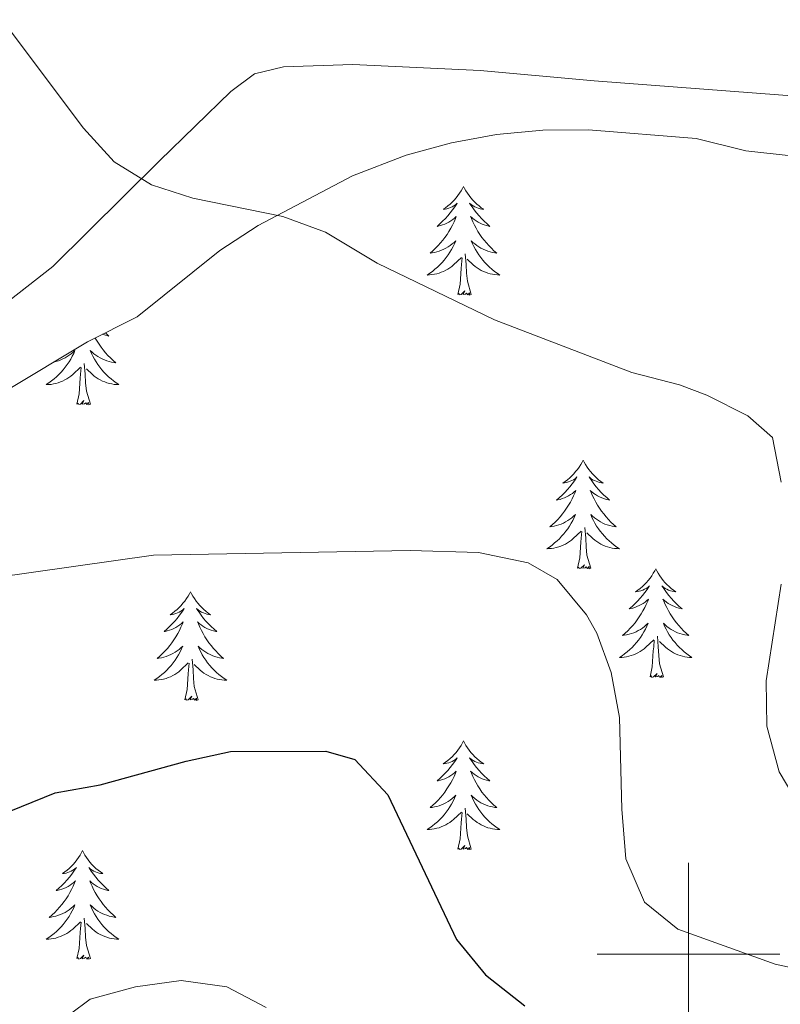
# Model space of a CAD drawing. Units: metres. Extents: x 600051 to 604549, y 4707938 to 4710973.
# Drawn here: x 601927 to 602010, y 4709495 to 4709602 of the extents above; entities that cross this region are included whole.
import ezdxf

# ---------------------------------------------------------------- set-up
doc = ezdxf.new("R2010")
doc.units = ezdxf.units.M
doc.header["$MEASUREMENT"] = 0
for name, color, linetype, lineweight in [('Level 35', 92, 'Continuous', 0), ('Level 36', 19, 'Continuous', 40), ('Level 4', 36, 'Continuous', 30), ('Level 5', 36, 'Continuous', 0), ('Level 63', 7, 'Continuous', 0)]:
    doc.layers.add(name, color=color, linetype=linetype, lineweight=lineweight)

msp = doc.modelspace()

# ---------------------------------------------------------------- linework, layer by layer
at = {"layer": 'Level 35', "color": 92, "linetype": 'Continuous', "lineweight": 0, "ltscale": 0.5}
for points in [[(601925.07, 4709561.68, 396.83), (601934.14, 4709567.14, 396.47), (601939.58, 4709569.87, 396), (601948.65, 4709577.14, 394.93), (601952.83, 4709579.88, 394.61), (601963.17, 4709585.32, 394.45), (601969.07, 4709587.6, 393.98), (601974.05, 4709588.96, 393.5), (601978.97, 4709589.86, 393.38)], [(601978.97, 4709589.86, 393.38), (601984.04, 4709590.33, 393.38), (601989.04, 4709590.37, 393.28), (602000.83, 4709589.44, 392.79), (602006.28, 4709588.09, 392.79), (602011.26, 4709587.53, 392.42), (602021.36, 4709587.13, 391.25), (602026.09, 4709585.89, 390.57), (602031.39, 4709582.85, 389.6), (602039.87, 4709577.68, 389.1), (602047.59, 4709572.24, 388.62), (602051.21, 4709568.8, 388.3), (602057.65, 4709561.16, 387.48), (602063.04, 4709555.47, 386.96), (602070.61, 4709548.93, 386.99), (602077.12, 4709543.68, 386.72), (602089.84, 4709532.35, 385.65), (602100.28, 4709522.37, 385.65), (602103.48, 4709518.5, 385.5), (602108.8, 4709510.02, 385.11), (602117.56, 4709492.89, 384.93)]]:
    msp.add_polyline3d(points, dxfattribs=at)
at = {"layer": 'Level 36', "color": 92, "linetype": 'Continuous', "lineweight": 0}
for points in [[(601975.35, 4709584.18), (601975.23, 4709583.96), (601975.08, 4709583.68), (601974.91, 4709583.42), (601974.73, 4709583.16), (601974.54, 4709582.91), (601974.33, 4709582.68), (601974.11, 4709582.45), (601973.88, 4709582.23), (601973.64, 4709582.03), (601973.39, 4709581.84), (601973.13, 4709581.66), (601973.33, 4709581.68), (601973.53, 4709581.72), (601973.73, 4709581.78), (601973.93, 4709581.85), (601974.11, 4709581.93), (601974.29, 4709582.03), (601974.47, 4709582.14), (601974.67, 4709582.33), (601974.63, 4709582.27), (601974.4, 4709581.92), (601974.16, 4709581.59), (601973.9, 4709581.26), (601973.64, 4709580.95), (601973.36, 4709580.64), (601973.06, 4709580.35), (601972.76, 4709580.06), (601972.45, 4709579.79), (601972.57, 4709579.82), (601972.82, 4709579.87), (601973.06, 4709579.95), (601973.3, 4709580.04), (601973.53, 4709580.14), (601973.75, 4709580.26), (601973.97, 4709580.39), (601974.17, 4709580.53), (601974.37, 4709580.69), (601974.56, 4709580.86), (601974.47, 4709580.64), (601974.31, 4709580.28), (601974.14, 4709579.92), (601973.96, 4709579.58), (601973.76, 4709579.24), (601973.55, 4709578.9), (601973.32, 4709578.58), (601973.08, 4709578.27), (601972.83, 4709577.97), (601972.56, 4709577.68), (601972.29, 4709577.4), (601972, 4709577.12), (601971.71, 4709576.87), (601971.9, 4709576.89), (601972.17, 4709576.94), (601972.43, 4709577), (601972.69, 4709577.08), (601972.95, 4709577.18), (601973.19, 4709577.28), (601973.43, 4709577.4), (601973.67, 4709577.54), (601973.89, 4709577.69), (601974.11, 4709577.86), (601974.31, 4709578.03), (601974.51, 4709578.22), (601974.37, 4709577.89)], [(601975.35, 4709584.18), (601975.46, 4709583.96), (601975.61, 4709583.68), (601975.78, 4709583.42), (601975.96, 4709583.16), (601976.16, 4709582.91), (601976.36, 4709582.68), (601976.58, 4709582.45), (601976.81, 4709582.23), (601977.05, 4709582.03), (601977.3, 4709581.84), (601977.56, 4709581.66), (601977.36, 4709581.68), (601977.16, 4709581.72), (601976.96, 4709581.78), (601976.77, 4709581.85), (601976.58, 4709581.93), (601976.4, 4709582.03), (601976.22, 4709582.14), (601976.02, 4709582.33), (601976.06, 4709582.27), (601976.29, 4709581.92), (601976.53, 4709581.59), (601976.79, 4709581.26), (601977.06, 4709580.95), (601977.34, 4709580.64), (601977.63, 4709580.35), (601977.93, 4709580.06), (601978.24, 4709579.79), (601978.12, 4709579.82), (601977.87, 4709579.87), (601977.63, 4709579.95), (601977.4, 4709580.04), (601977.17, 4709580.14), (601976.94, 4709580.26), (601976.73, 4709580.39), (601976.52, 4709580.53), (601976.32, 4709580.69), (601976.13, 4709580.86), (601976.22, 4709580.64), (601976.38, 4709580.28), (601976.55, 4709579.92), (601976.73, 4709579.58), (601976.93, 4709579.24), (601977.15, 4709578.9), (601977.37, 4709578.58), (601977.61, 4709578.27), (601977.86, 4709577.97), (601978.13, 4709577.68), (601978.4, 4709577.39), (601978.69, 4709577.12), (601978.99, 4709576.87), (601978.79, 4709576.89), (601978.52, 4709576.94), (601978.26, 4709577), (601978, 4709577.08), (601977.75, 4709577.17), (601977.5, 4709577.28), (601977.26, 4709577.4), (601977.02, 4709577.54), (601976.8, 4709577.69), (601976.58, 4709577.86), (601976.38, 4709578.03), (601976.18, 4709578.22), (601976.32, 4709577.89)], [(601974.37, 4709577.89), (601974.21, 4709577.57), (601974.05, 4709577.26), (601973.86, 4709576.95), (601973.67, 4709576.66), (601973.45, 4709576.37), (601973.23, 4709576.09), (601973, 4709575.82), (601972.75, 4709575.57), (601972.49, 4709575.32), (601972.22, 4709575.09), (601971.95, 4709574.86), (601971.66, 4709574.66), (601971.37, 4709574.46), (601971.63, 4709574.47), (601971.89, 4709574.5), (601972.16, 4709574.54), (601972.41, 4709574.6), (601972.67, 4709574.67), (601972.92, 4709574.76), (601973.16, 4709574.86), (601973.4, 4709574.98), (601973.63, 4709575.1), (601973.85, 4709575.25), (601974.07, 4709575.41), (601974.27, 4709575.58), (601975.12, 4709576.38)], [(601976.32, 4709577.89), (601976.48, 4709577.57), (601976.65, 4709577.26), (601976.83, 4709576.95), (601977.03, 4709576.66), (601977.24, 4709576.37), (601977.46, 4709576.09), (601977.69, 4709575.82), (601977.94, 4709575.56), (601978.2, 4709575.32), (601978.47, 4709575.09), (601978.75, 4709574.86), (601979.04, 4709574.66), (601979.33, 4709574.46), (601979.06, 4709574.47), (601978.8, 4709574.5), (601978.54, 4709574.54), (601978.28, 4709574.6), (601978.02, 4709574.67), (601977.77, 4709574.76), (601977.53, 4709574.86), (601977.29, 4709574.97), (601977.06, 4709575.1), (601976.84, 4709575.25), (601976.63, 4709575.41), (601976.42, 4709575.58), (601975.76, 4709576.2)], [(601976.2, 4709572.33), (601975.77, 4709573.77), (601975.68, 4709574.67), (601975.63, 4709575.62), (601975.53, 4709576.78)], [(601974.73, 4709572.33), (601974.97, 4709573.45), (601975.09, 4709575.19), (601975.13, 4709575.62), (601975.2, 4709576.34)], [(601976.2, 4709572.33), (601976.02, 4709572.26), (601976, 4709572.5), (601975.81, 4709572.28), (601975.69, 4709572.48), (601975.57, 4709572.37), (601975.3, 4709572.32), (601975.5, 4709572.71), (601975.11, 4709572.33), (601974.92, 4709572.28), (601974.88, 4709572.44), (601974.73, 4709572.33)], [(601936.1, 4709568.12), (601936.19, 4709568.04), (601936.5, 4709567.77), (601936.38, 4709567.79), (601936.13, 4709567.85), (601935.89, 4709567.92), (601935.78, 4709567.96)], [(601934.99, 4709567.56), (601934.99, 4709567.55), (601935.19, 4709567.21), (601935.41, 4709566.88), (601935.63, 4709566.56), (601935.87, 4709566.25), (601936.12, 4709565.94), (601936.39, 4709565.65), (601936.66, 4709565.37), (601936.95, 4709565.1), (601937.25, 4709564.84), (601937.05, 4709564.87), (601936.78, 4709564.91), (601936.52, 4709564.98), (601936.26, 4709565.06), (601936.01, 4709565.15), (601935.76, 4709565.26), (601935.52, 4709565.38), (601935.28, 4709565.52), (601935.06, 4709565.67), (601934.84, 4709565.83), (601934.64, 4709566.01), (601934.44, 4709566.2), (601934.58, 4709565.87), (601934.74, 4709565.55), (601934.91, 4709565.24), (601935.09, 4709564.93), (601935.29, 4709564.63), (601935.5, 4709564.34), (601935.72, 4709564.07), (601935.95, 4709563.8), (601936.2, 4709563.54), (601936.46, 4709563.3), (601936.73, 4709563.06), (601937.01, 4709562.84), (601937.3, 4709562.63), (601937.59, 4709562.44), (601937.32, 4709562.45), (601937.06, 4709562.47), (601936.8, 4709562.52), (601936.54, 4709562.57), (601936.28, 4709562.64), (601936.03, 4709562.73), (601935.79, 4709562.83), (601935.55, 4709562.95), (601935.32, 4709563.08), (601935.1, 4709563.23), (601934.89, 4709563.38), (601934.68, 4709563.55), (601934.02, 4709564.17)], [(601930.44, 4709564.92), (601930.69, 4709564.98), (601930.95, 4709565.06), (601931.21, 4709565.15), (601931.45, 4709565.26), (601931.69, 4709565.38), (601931.93, 4709565.52), (601932.15, 4709565.67), (601932.37, 4709565.83), (601932.57, 4709566.01), (601932.77, 4709566.2), (601932.63, 4709565.87), (601932.47, 4709565.55), (601932.31, 4709565.24), (601932.12, 4709564.93), (601931.93, 4709564.63), (601931.71, 4709564.34), (601931.49, 4709564.07), (601931.26, 4709563.8), (601931.01, 4709563.54), (601930.75, 4709563.3), (601930.48, 4709563.06), (601930.21, 4709562.84), (601929.92, 4709562.63), (601929.63, 4709562.44), (601929.89, 4709562.45), (601930.15, 4709562.47), (601930.42, 4709562.52), (601930.67, 4709562.57), (601930.93, 4709562.64), (601931.18, 4709562.73), (601931.42, 4709562.83), (601931.66, 4709562.95), (601931.89, 4709563.08), (601932.11, 4709563.23), (601932.33, 4709563.38), (601932.53, 4709563.55), (601933.38, 4709564.35)], [(601932.99, 4709560.3), (601933.23, 4709561.42), (601933.35, 4709563.16), (601933.39, 4709563.6), (601933.46, 4709564.32)], [(601934.46, 4709560.3), (601934.03, 4709561.74), (601933.94, 4709562.65), (601933.89, 4709563.6), (601933.79, 4709564.76)], [(601934.46, 4709560.3), (601934.28, 4709560.24), (601934.26, 4709560.48), (601934.07, 4709560.25), (601933.95, 4709560.46), (601933.83, 4709560.35), (601933.56, 4709560.29), (601933.76, 4709560.69), (601933.37, 4709560.31), (601933.19, 4709560.25), (601933.14, 4709560.42), (601932.99, 4709560.3)], [(601988.45, 4709554.17), (601988.34, 4709553.95), (601988.19, 4709553.67), (601988.02, 4709553.41), (601987.84, 4709553.15), (601987.64, 4709552.9), (601987.44, 4709552.66), (601987.22, 4709552.44), (601986.99, 4709552.22), (601986.75, 4709552.02), (601986.5, 4709551.83), (601986.24, 4709551.65), (601986.43, 4709551.67), (601986.64, 4709551.71), (601986.84, 4709551.77), (601987.03, 4709551.84), (601987.22, 4709551.92), (601987.4, 4709552.02), (601987.58, 4709552.13), (601987.78, 4709552.32), (601987.74, 4709552.26), (601987.51, 4709551.91), (601987.27, 4709551.58), (601987.01, 4709551.25), (601986.74, 4709550.94), (601986.46, 4709550.63), (601986.17, 4709550.34), (601985.87, 4709550.05), (601985.55, 4709549.78), (601985.68, 4709549.8), (601985.93, 4709549.86), (601986.17, 4709549.94), (601986.4, 4709550.02), (601986.63, 4709550.13), (601986.86, 4709550.24), (601987.07, 4709550.38), (601987.28, 4709550.52), (601987.48, 4709550.68), (601987.66, 4709550.85), (601987.58, 4709550.63), (601987.42, 4709550.26), (601987.25, 4709549.91), (601987.06, 4709549.56), (601986.86, 4709549.22), (601986.65, 4709548.89), (601986.43, 4709548.57), (601986.19, 4709548.26), (601985.93, 4709547.96), (601985.67, 4709547.66), (601985.4, 4709547.38), (601985.11, 4709547.11), (601984.81, 4709546.86), (601985.01, 4709546.88), (601985.27, 4709546.93), (601985.54, 4709546.99), (601985.8, 4709547.07), (601986.05, 4709547.16), (601986.3, 4709547.27), (601986.54, 4709547.39), (601986.77, 4709547.53), (601987, 4709547.68), (601987.22, 4709547.85), (601987.42, 4709548.02), (601987.62, 4709548.21), (601987.48, 4709547.88)], [(601988.45, 4709554.17), (601988.56, 4709553.95), (601988.72, 4709553.67), (601988.89, 4709553.41), (601989.07, 4709553.15), (601989.26, 4709552.9), (601989.47, 4709552.66), (601989.69, 4709552.44), (601989.92, 4709552.22), (601990.16, 4709552.02), (601990.41, 4709551.83), (601990.67, 4709551.65), (601990.47, 4709551.67), (601990.27, 4709551.71), (601990.07, 4709551.77), (601989.87, 4709551.84), (601989.69, 4709551.92), (601989.5, 4709552.02), (601989.33, 4709552.13), (601989.13, 4709552.32), (601989.17, 4709552.26), (601989.4, 4709551.91), (601989.64, 4709551.58), (601989.89, 4709551.25), (601990.16, 4709550.94), (601990.44, 4709550.63), (601990.73, 4709550.34), (601991.04, 4709550.05), (601991.35, 4709549.78), (601991.23, 4709549.8), (601990.98, 4709549.86), (601990.74, 4709549.94), (601990.5, 4709550.02), (601990.27, 4709550.13), (601990.05, 4709550.24), (601989.83, 4709550.38), (601989.63, 4709550.52), (601989.43, 4709550.68), (601989.24, 4709550.85), (601989.33, 4709550.63), (601989.49, 4709550.26), (601989.66, 4709549.91), (601989.84, 4709549.56), (601990.04, 4709549.22), (601990.25, 4709548.89), (601990.48, 4709548.57), (601990.72, 4709548.26), (601990.97, 4709547.96), (601991.23, 4709547.66), (601991.51, 4709547.38), (601991.8, 4709547.11), (601992.09, 4709546.86), (601991.9, 4709546.88), (601991.63, 4709546.93), (601991.37, 4709546.99), (601991.11, 4709547.07), (601990.85, 4709547.16), (601990.61, 4709547.27), (601990.37, 4709547.39), (601990.13, 4709547.53), (601989.91, 4709547.68), (601989.69, 4709547.85), (601989.48, 4709548.02), (601989.29, 4709548.21), (601989.43, 4709547.88)], [(601987.48, 4709547.88), (601987.32, 4709547.56), (601987.15, 4709547.25), (601986.97, 4709546.94), (601986.77, 4709546.65), (601986.56, 4709546.36), (601986.34, 4709546.08), (601986.1, 4709545.81), (601985.86, 4709545.55), (601985.6, 4709545.31), (601985.33, 4709545.08), (601985.05, 4709544.85), (601984.76, 4709544.64), (601984.47, 4709544.45), (601984.74, 4709544.46), (601985, 4709544.49), (601985.26, 4709544.53), (601985.52, 4709544.58), (601985.78, 4709544.66), (601986.03, 4709544.74), (601986.27, 4709544.85), (601986.51, 4709544.96), (601986.74, 4709545.09), (601986.96, 4709545.24), (601987.17, 4709545.4), (601987.38, 4709545.57), (601988.23, 4709546.37)], [(601989.43, 4709547.88), (601989.59, 4709547.56), (601989.75, 4709547.25), (601989.94, 4709546.94), (601990.13, 4709546.65), (601990.34, 4709546.36), (601990.57, 4709546.08), (601990.8, 4709545.81), (601991.05, 4709545.55), (601991.31, 4709545.31), (601991.57, 4709545.08), (601991.85, 4709544.85), (601992.14, 4709544.64), (601992.43, 4709544.45), (601992.17, 4709544.46), (601991.91, 4709544.49), (601991.64, 4709544.53), (601991.38, 4709544.58), (601991.13, 4709544.66), (601990.88, 4709544.74), (601990.63, 4709544.85), (601990.4, 4709544.96), (601990.17, 4709545.09), (601989.95, 4709545.24), (601989.73, 4709545.4), (601989.53, 4709545.57), (601988.87, 4709546.19)], [(601989.3, 4709542.32), (601988.87, 4709543.76), (601988.78, 4709544.66), (601988.74, 4709545.61), (601988.64, 4709546.77)], [(601987.83, 4709542.32), (601988.08, 4709543.44), (601988.19, 4709545.18), (601988.24, 4709545.61), (601988.3, 4709546.33)], [(601989.3, 4709542.32), (601989.13, 4709542.25), (601989.11, 4709542.49), (601988.92, 4709542.27), (601988.8, 4709542.47), (601988.68, 4709542.36), (601988.41, 4709542.31), (601988.61, 4709542.7), (601988.22, 4709542.32), (601988.03, 4709542.27), (601987.99, 4709542.43), (601987.83, 4709542.32)], [(601996.41, 4709542.25), (601996.3, 4709542.03), (601996.15, 4709541.76), (601995.98, 4709541.49), (601995.8, 4709541.23), (601995.6, 4709540.98), (601995.4, 4709540.75), (601995.18, 4709540.52), (601994.95, 4709540.3), (601994.71, 4709540.1), (601994.46, 4709539.91), (601994.2, 4709539.73), (601994.39, 4709539.76), (601994.6, 4709539.79), (601994.8, 4709539.85), (601994.99, 4709539.92), (601995.18, 4709540), (601995.36, 4709540.1), (601995.54, 4709540.21), (601995.74, 4709540.4), (601995.7, 4709540.34), (601995.47, 4709539.99), (601995.23, 4709539.66), (601994.97, 4709539.33), (601994.7, 4709539.02), (601994.42, 4709538.71), (601994.13, 4709538.42), (601993.83, 4709538.13), (601993.51, 4709537.86), (601993.64, 4709537.89), (601993.89, 4709537.94), (601994.13, 4709538.02), (601994.36, 4709538.1), (601994.59, 4709538.21), (601994.82, 4709538.33), (601995.03, 4709538.46), (601995.24, 4709538.6), (601995.44, 4709538.76), (601995.62, 4709538.93), (601995.54, 4709538.71), (601995.38, 4709538.35), (601995.21, 4709537.99), (601995.02, 4709537.64), (601994.82, 4709537.3), (601994.61, 4709536.97), (601994.39, 4709536.65), (601994.15, 4709536.34), (601993.89, 4709536.04), (601993.63, 4709535.74), (601993.36, 4709535.46), (601993.07, 4709535.19), (601992.77, 4709534.94), (601992.97, 4709534.96), (601993.23, 4709535.01), (601993.5, 4709535.07), (601993.76, 4709535.15), (601994.01, 4709535.24), (601994.26, 4709535.35), (601994.5, 4709535.48), (601994.73, 4709535.61), (601994.96, 4709535.76), (601995.18, 4709535.93), (601995.38, 4709536.1), (601995.58, 4709536.29), (601995.44, 4709535.96)], [(601996.41, 4709542.25), (601996.52, 4709542.03), (601996.68, 4709541.76), (601996.85, 4709541.49), (601997.03, 4709541.23), (601997.22, 4709540.98), (601997.43, 4709540.75), (601997.65, 4709540.52), (601997.88, 4709540.3), (601998.12, 4709540.1), (601998.37, 4709539.91), (601998.63, 4709539.73), (601998.43, 4709539.76), (601998.23, 4709539.79), (601998.03, 4709539.85), (601997.83, 4709539.92), (601997.65, 4709540), (601997.46, 4709540.1), (601997.29, 4709540.21), (601997.09, 4709540.4), (601997.13, 4709540.34), (601997.36, 4709539.99), (601997.6, 4709539.66), (601997.85, 4709539.33), (601998.12, 4709539.02), (601998.4, 4709538.71), (601998.69, 4709538.42), (601999, 4709538.13), (601999.31, 4709537.86), (601999.19, 4709537.89), (601998.94, 4709537.94), (601998.7, 4709538.02), (601998.46, 4709538.1), (601998.23, 4709538.21), (601998.01, 4709538.33), (601997.79, 4709538.46), (601997.59, 4709538.6), (601997.39, 4709538.76), (601997.2, 4709538.93), (601997.29, 4709538.71), (601997.45, 4709538.35), (601997.62, 4709537.99), (601997.8, 4709537.64), (601998, 4709537.3), (601998.21, 4709536.97), (601998.44, 4709536.65), (601998.68, 4709536.34), (601998.93, 4709536.04), (601999.19, 4709535.74), (601999.47, 4709535.46), (601999.76, 4709535.19), (602000.05, 4709534.94), (601999.86, 4709534.96), (601999.59, 4709535.01), (601999.33, 4709535.07), (601999.07, 4709535.15), (601998.81, 4709535.24), (601998.57, 4709535.35), (601998.33, 4709535.48), (601998.09, 4709535.61), (601997.87, 4709535.76), (601997.65, 4709535.93), (601997.44, 4709536.1), (601997.25, 4709536.29), (601997.39, 4709535.96)], [(601945.42, 4709539.74), (601945.31, 4709539.52), (601945.16, 4709539.25), (601944.99, 4709538.98), (601944.81, 4709538.72), (601944.61, 4709538.48), (601944.41, 4709538.24), (601944.19, 4709538.01), (601943.96, 4709537.8), (601943.72, 4709537.59), (601943.47, 4709537.4), (601943.21, 4709537.22), (601943.41, 4709537.25), (601943.61, 4709537.29), (601943.81, 4709537.34), (601944, 4709537.41), (601944.19, 4709537.5), (601944.37, 4709537.59), (601944.55, 4709537.71), (601944.75, 4709537.9), (601944.71, 4709537.83), (601944.48, 4709537.49), (601944.24, 4709537.15), (601943.98, 4709536.82), (601943.71, 4709536.51), (601943.43, 4709536.2), (601943.14, 4709535.91), (601942.84, 4709535.63), (601942.53, 4709535.36), (601942.65, 4709535.38), (601942.89, 4709535.44), (601943.14, 4709535.51), (601943.37, 4709535.6), (601943.6, 4709535.7), (601943.83, 4709535.82), (601944.04, 4709535.95), (601944.25, 4709536.1), (601944.45, 4709536.25), (601944.63, 4709536.42), (601944.55, 4709536.2), (601944.39, 4709535.84), (601944.22, 4709535.48), (601944.03, 4709535.14), (601943.83, 4709534.8), (601943.62, 4709534.47), (601943.39, 4709534.14), (601943.16, 4709533.83), (601942.91, 4709533.53), (601942.64, 4709533.24), (601942.37, 4709532.96), (601942.08, 4709532.69), (601941.78, 4709532.43), (601941.98, 4709532.45), (601942.25, 4709532.5), (601942.51, 4709532.56), (601942.77, 4709532.64), (601943.02, 4709532.74), (601943.27, 4709532.84), (601943.51, 4709532.97), (601943.75, 4709533.11), (601943.97, 4709533.26), (601944.19, 4709533.42), (601944.39, 4709533.6), (601944.59, 4709533.78), (601944.45, 4709533.46)], [(601945.42, 4709539.74), (601945.53, 4709539.52), (601945.69, 4709539.25), (601945.86, 4709538.98), (601946.04, 4709538.72), (601946.23, 4709538.48), (601946.44, 4709538.24), (601946.66, 4709538.01), (601946.89, 4709537.8), (601947.13, 4709537.59), (601947.38, 4709537.4), (601947.64, 4709537.22), (601947.44, 4709537.25), (601947.24, 4709537.29), (601947.04, 4709537.34), (601946.84, 4709537.41), (601946.65, 4709537.5), (601946.47, 4709537.59), (601946.3, 4709537.71), (601946.09, 4709537.9), (601946.14, 4709537.83), (601946.37, 4709537.49), (601946.61, 4709537.15), (601946.87, 4709536.82), (601947.13, 4709536.51), (601947.41, 4709536.2), (601947.71, 4709535.91), (601948.01, 4709535.63), (601948.32, 4709535.36), (601948.2, 4709535.38), (601947.95, 4709535.44), (601947.71, 4709535.51), (601947.47, 4709535.6), (601947.24, 4709535.7), (601947.02, 4709535.82), (601946.8, 4709535.95), (601946.6, 4709536.1), (601946.4, 4709536.25), (601946.21, 4709536.42), (601946.3, 4709536.2), (601946.46, 4709535.84), (601946.63, 4709535.48), (601946.81, 4709535.14), (601947.01, 4709534.8), (601947.22, 4709534.47), (601947.45, 4709534.14), (601947.69, 4709533.83), (601947.94, 4709533.53), (601948.21, 4709533.24), (601948.48, 4709532.96), (601948.77, 4709532.69), (601949.06, 4709532.43), (601948.87, 4709532.45), (601948.6, 4709532.5), (601948.34, 4709532.56), (601948.08, 4709532.64), (601947.82, 4709532.74), (601947.58, 4709532.84), (601947.33, 4709532.97), (601947.1, 4709533.11), (601946.88, 4709533.26), (601946.66, 4709533.42), (601946.45, 4709533.6), (601946.26, 4709533.78), (601946.4, 4709533.46)], [(601995.44, 4709535.96), (601995.28, 4709535.64), (601995.11, 4709535.33), (601994.93, 4709535.02), (601994.73, 4709534.73), (601994.52, 4709534.44), (601994.3, 4709534.16), (601994.06, 4709533.89), (601993.82, 4709533.64), (601993.56, 4709533.39), (601993.29, 4709533.16), (601993.01, 4709532.93), (601992.72, 4709532.72), (601992.43, 4709532.53), (601992.7, 4709532.54), (601992.96, 4709532.57), (601993.22, 4709532.61), (601993.48, 4709532.67), (601993.74, 4709532.74), (601993.99, 4709532.82), (601994.23, 4709532.93), (601994.47, 4709533.04), (601994.7, 4709533.18), (601994.92, 4709533.32), (601995.13, 4709533.48), (601995.34, 4709533.65), (601996.19, 4709534.45)], [(601997.39, 4709535.96), (601997.55, 4709535.64), (601997.71, 4709535.33), (601997.9, 4709535.02), (601998.09, 4709534.73), (601998.3, 4709534.44), (601998.53, 4709534.16), (601998.76, 4709533.89), (601999.01, 4709533.64), (601999.27, 4709533.39), (601999.53, 4709533.16), (601999.81, 4709532.93), (602000.1, 4709532.72), (602000.39, 4709532.53), (602000.13, 4709532.54), (601999.87, 4709532.57), (601999.6, 4709532.61), (601999.34, 4709532.67), (601999.09, 4709532.74), (601998.84, 4709532.82), (601998.59, 4709532.93), (601998.36, 4709533.04), (601998.13, 4709533.18), (601997.91, 4709533.32), (601997.69, 4709533.48), (601997.49, 4709533.65), (601996.83, 4709534.27)], [(601997.26, 4709530.4), (601996.83, 4709531.84), (601996.74, 4709532.74), (601996.7, 4709533.69), (601996.6, 4709534.86)], [(601995.79, 4709530.4), (601996.04, 4709531.52), (601996.15, 4709533.26), (601996.2, 4709533.69), (601996.26, 4709534.41)], [(601944.45, 4709533.46), (601944.29, 4709533.14), (601944.12, 4709532.82), (601943.94, 4709532.52), (601943.74, 4709532.22), (601943.53, 4709531.93), (601943.31, 4709531.65), (601943.07, 4709531.39), (601942.83, 4709531.13), (601942.57, 4709530.88), (601942.3, 4709530.65), (601942.02, 4709530.43), (601941.73, 4709530.22), (601941.44, 4709530.03), (601941.71, 4709530.04), (601941.97, 4709530.06), (601942.23, 4709530.1), (601942.49, 4709530.16), (601942.75, 4709530.23), (601943, 4709530.32), (601943.24, 4709530.42), (601943.48, 4709530.54), (601943.71, 4709530.67), (601943.93, 4709530.81), (601944.14, 4709530.97), (601944.35, 4709531.14), (601945.19, 4709531.94)], [(601946.4, 4709533.46), (601946.55, 4709533.14), (601946.72, 4709532.82), (601946.91, 4709532.52), (601947.1, 4709532.22), (601947.31, 4709531.93), (601947.54, 4709531.65), (601947.77, 4709531.39), (601948.02, 4709531.13), (601948.28, 4709530.88), (601948.55, 4709530.65), (601948.82, 4709530.43), (601949.11, 4709530.22), (601949.4, 4709530.03), (601949.14, 4709530.04), (601948.87, 4709530.06), (601948.61, 4709530.1), (601948.35, 4709530.16), (601948.1, 4709530.23), (601947.85, 4709530.32), (601947.61, 4709530.42), (601947.37, 4709530.54), (601947.14, 4709530.67), (601946.91, 4709530.81), (601946.7, 4709530.97), (601946.5, 4709531.14), (601945.84, 4709531.76)], [(601944.8, 4709527.89), (601945.05, 4709529.01), (601945.16, 4709530.75), (601945.21, 4709531.18), (601945.27, 4709531.91)], [(601946.27, 4709527.89), (601945.85, 4709529.33), (601945.75, 4709530.24), (601945.71, 4709531.18), (601945.61, 4709532.35)], [(601997.26, 4709530.4), (601997.09, 4709530.33), (601997.07, 4709530.57), (601996.88, 4709530.35), (601996.76, 4709530.55), (601996.64, 4709530.44), (601996.37, 4709530.39), (601996.57, 4709530.78), (601996.18, 4709530.4), (601995.99, 4709530.35), (601995.95, 4709530.51), (601995.79, 4709530.4)], [(601946.27, 4709527.89), (601946.1, 4709527.82), (601946.08, 4709528.06), (601945.89, 4709527.84), (601945.77, 4709528.04), (601945.65, 4709527.94), (601945.38, 4709527.88), (601945.57, 4709528.27), (601945.19, 4709527.89), (601945, 4709527.84), (601944.96, 4709528), (601944.8, 4709527.89)], [(601975.35, 4709523.38), (601975.23, 4709523.16), (601975.08, 4709522.89), (601974.91, 4709522.62), (601974.73, 4709522.36), (601974.53, 4709522.12), (601974.33, 4709521.88), (601974.11, 4709521.65), (601973.88, 4709521.44), (601973.64, 4709521.23), (601973.39, 4709521.04), (601973.13, 4709520.86), (601973.33, 4709520.89), (601973.53, 4709520.93), (601973.73, 4709520.98), (601973.92, 4709521.05), (601974.11, 4709521.14), (601974.29, 4709521.23), (601974.47, 4709521.35), (601974.67, 4709521.54), (601974.63, 4709521.47), (601974.4, 4709521.13), (601974.16, 4709520.79), (601973.9, 4709520.46), (601973.63, 4709520.15), (601973.35, 4709519.84), (601973.06, 4709519.55), (601972.76, 4709519.27), (601972.45, 4709519), (601972.57, 4709519.02), (601972.82, 4709519.08), (601973.06, 4709519.15), (601973.29, 4709519.24), (601973.53, 4709519.34), (601973.75, 4709519.46), (601973.97, 4709519.59), (601974.17, 4709519.74), (601974.37, 4709519.89), (601974.56, 4709520.06), (601974.47, 4709519.84), (601974.31, 4709519.48), (601974.14, 4709519.12), (601973.96, 4709518.78), (601973.76, 4709518.44), (601973.54, 4709518.11), (601973.32, 4709517.78), (601973.08, 4709517.47), (601972.83, 4709517.17), (601972.56, 4709516.88), (601972.29, 4709516.6), (601972, 4709516.33), (601971.7, 4709516.07), (601971.9, 4709516.09), (601972.17, 4709516.14), (601972.43, 4709516.2), (601972.69, 4709516.28), (601972.94, 4709516.38), (601973.19, 4709516.48), (601973.43, 4709516.61), (601973.67, 4709516.75), (601973.89, 4709516.9), (601974.11, 4709517.06), (601974.31, 4709517.24), (601974.51, 4709517.42), (601974.37, 4709517.1)], [(601975.35, 4709523.38), (601975.46, 4709523.16), (601975.61, 4709522.89), (601975.78, 4709522.62), (601975.96, 4709522.36), (601976.15, 4709522.12), (601976.36, 4709521.88), (601976.58, 4709521.65), (601976.81, 4709521.44), (601977.05, 4709521.23), (601977.3, 4709521.04), (601977.56, 4709520.86), (601977.36, 4709520.89), (601977.16, 4709520.93), (601976.96, 4709520.98), (601976.77, 4709521.05), (601976.58, 4709521.14), (601976.4, 4709521.23), (601976.22, 4709521.35), (601976.02, 4709521.54), (601976.06, 4709521.47), (601976.29, 4709521.13), (601976.53, 4709520.79), (601976.79, 4709520.46), (601977.05, 4709520.15), (601977.33, 4709519.84), (601977.63, 4709519.55), (601977.93, 4709519.27), (601978.24, 4709519), (601978.12, 4709519.02), (601977.87, 4709519.08), (601977.63, 4709519.15), (601977.39, 4709519.24), (601977.16, 4709519.34), (601976.94, 4709519.46), (601976.73, 4709519.59), (601976.52, 4709519.74), (601976.32, 4709519.89), (601976.13, 4709520.06), (601976.22, 4709519.84), (601976.38, 4709519.48), (601976.55, 4709519.12), (601976.73, 4709518.78), (601976.93, 4709518.44), (601977.15, 4709518.11), (601977.37, 4709517.78), (601977.61, 4709517.47), (601977.86, 4709517.17), (601978.13, 4709516.88), (601978.4, 4709516.6), (601978.69, 4709516.33), (601978.99, 4709516.07), (601978.79, 4709516.09), (601978.52, 4709516.14), (601978.26, 4709516.2), (601978, 4709516.28), (601977.75, 4709516.38), (601977.5, 4709516.48), (601977.26, 4709516.61), (601977.02, 4709516.75), (601976.8, 4709516.9), (601976.58, 4709517.06), (601976.38, 4709517.24), (601976.18, 4709517.42), (601976.32, 4709517.1)], [(601974.37, 4709517.1), (601974.21, 4709516.78), (601974.04, 4709516.46), (601973.86, 4709516.16), (601973.66, 4709515.86), (601973.45, 4709515.57), (601973.23, 4709515.29), (601973, 4709515.03), (601972.75, 4709514.77), (601972.49, 4709514.52), (601972.22, 4709514.29), (601971.94, 4709514.07), (601971.65, 4709513.86), (601971.37, 4709513.67), (601971.63, 4709513.68), (601971.89, 4709513.7), (601972.15, 4709513.74), (601972.41, 4709513.8), (601972.67, 4709513.87), (601972.92, 4709513.96), (601973.16, 4709514.06), (601973.4, 4709514.18), (601973.63, 4709514.31), (601973.85, 4709514.45), (601974.07, 4709514.61), (601974.27, 4709514.78), (601975.12, 4709515.58)], [(601976.32, 4709517.1), (601976.48, 4709516.78), (601976.65, 4709516.46), (601976.83, 4709516.16), (601977.03, 4709515.86), (601977.24, 4709515.57), (601977.46, 4709515.29), (601977.69, 4709515.03), (601977.94, 4709514.77), (601978.2, 4709514.52), (601978.47, 4709514.29), (601978.75, 4709514.07), (601979.03, 4709513.86), (601979.33, 4709513.67), (601979.06, 4709513.68), (601978.8, 4709513.7), (601978.53, 4709513.74), (601978.28, 4709513.8), (601978.02, 4709513.87), (601977.77, 4709513.96), (601977.53, 4709514.06), (601977.29, 4709514.18), (601977.06, 4709514.31), (601976.84, 4709514.45), (601976.62, 4709514.61), (601976.42, 4709514.78), (601975.76, 4709515.4)], [(601974.73, 4709511.53), (601974.97, 4709512.65), (601975.08, 4709514.39), (601975.13, 4709514.82), (601975.19, 4709515.55)], [(601976.19, 4709511.53), (601975.77, 4709512.97), (601975.68, 4709513.88), (601975.63, 4709514.82), (601975.53, 4709515.99)], [(601976.19, 4709511.53), (601976.02, 4709511.46), (601976, 4709511.7), (601975.81, 4709511.48), (601975.69, 4709511.68), (601975.57, 4709511.58), (601975.3, 4709511.52), (601975.5, 4709511.91), (601975.11, 4709511.53), (601974.92, 4709511.48), (601974.88, 4709511.64), (601974.73, 4709511.53)], [(601933.61, 4709511.36), (601933.49, 4709511.14), (601933.34, 4709510.86), (601933.17, 4709510.6), (601932.99, 4709510.34), (601932.79, 4709510.09), (601932.59, 4709509.85), (601932.37, 4709509.63), (601932.14, 4709509.41), (601931.9, 4709509.21), (601931.65, 4709509.02), (601931.39, 4709508.84), (601931.59, 4709508.86), (601931.79, 4709508.9), (601931.99, 4709508.96), (601932.18, 4709509.02), (601932.37, 4709509.11), (601932.55, 4709509.21), (601932.73, 4709509.32), (601932.93, 4709509.51), (601932.89, 4709509.45), (601932.66, 4709509.1), (601932.42, 4709508.77), (601932.16, 4709508.44), (601931.89, 4709508.12), (601931.61, 4709507.82), (601931.32, 4709507.52), (601931.02, 4709507.24), (601930.71, 4709506.97), (601930.83, 4709506.99), (601931.08, 4709507.05), (601931.32, 4709507.12), (601931.55, 4709507.21), (601931.79, 4709507.32), (601932.01, 4709507.43), (601932.23, 4709507.56), (601932.43, 4709507.71), (601932.63, 4709507.87), (601932.82, 4709508.04), (601932.73, 4709507.82), (601932.57, 4709507.45), (601932.4, 4709507.1), (601932.22, 4709506.75), (601932.02, 4709506.41), (601931.8, 4709506.08), (601931.58, 4709505.76), (601931.34, 4709505.45), (601931.09, 4709505.14), (601930.82, 4709504.85), (601930.55, 4709504.57), (601930.26, 4709504.3), (601929.96, 4709504.04), (601930.16, 4709504.07), (601930.43, 4709504.12), (601930.69, 4709504.18), (601930.95, 4709504.26), (601931.2, 4709504.35), (601931.45, 4709504.46), (601931.69, 4709504.58), (601931.93, 4709504.72), (601932.15, 4709504.87), (601932.37, 4709505.04), (601932.57, 4709505.21), (601932.77, 4709505.4), (601932.63, 4709505.07)], [(601933.61, 4709511.36), (601933.72, 4709511.14), (601933.87, 4709510.86), (601934.04, 4709510.6), (601934.22, 4709510.34), (601934.41, 4709510.09), (601934.62, 4709509.85), (601934.84, 4709509.63), (601935.07, 4709509.41), (601935.31, 4709509.21), (601935.56, 4709509.02), (601935.82, 4709508.84), (601935.62, 4709508.86), (601935.42, 4709508.9), (601935.22, 4709508.96), (601935.03, 4709509.02), (601934.84, 4709509.11), (601934.66, 4709509.21), (601934.48, 4709509.32), (601934.28, 4709509.51), (601934.32, 4709509.45), (601934.55, 4709509.1), (601934.79, 4709508.77), (601935.05, 4709508.44), (601935.31, 4709508.12), (601935.59, 4709507.82), (601935.89, 4709507.52), (601936.19, 4709507.24), (601936.5, 4709506.97), (601936.38, 4709506.99), (601936.13, 4709507.05), (601935.89, 4709507.12), (601935.65, 4709507.21), (601935.42, 4709507.32), (601935.2, 4709507.43), (601934.99, 4709507.56), (601934.78, 4709507.71), (601934.58, 4709507.87), (601934.39, 4709508.04), (601934.48, 4709507.82), (601934.64, 4709507.45), (601934.81, 4709507.1), (601934.99, 4709506.75), (601935.19, 4709506.41), (601935.41, 4709506.08), (601935.63, 4709505.76), (601935.87, 4709505.45), (601936.12, 4709505.14), (601936.39, 4709504.85), (601936.66, 4709504.57), (601936.95, 4709504.3), (601937.25, 4709504.04), (601937.05, 4709504.07), (601936.78, 4709504.12), (601936.52, 4709504.18), (601936.26, 4709504.26), (601936.01, 4709504.35), (601935.76, 4709504.46), (601935.52, 4709504.58), (601935.28, 4709504.72), (601935.06, 4709504.87), (601934.84, 4709505.04), (601934.64, 4709505.21), (601934.44, 4709505.4), (601934.58, 4709505.07)], [(601932.63, 4709505.07), (601932.47, 4709504.75), (601932.3, 4709504.44), (601932.12, 4709504.13), (601931.92, 4709503.84), (601931.71, 4709503.55), (601931.49, 4709503.27), (601931.26, 4709503), (601931.01, 4709502.74), (601930.75, 4709502.5), (601930.48, 4709502.26), (601930.2, 4709502.04), (601929.91, 4709501.83), (601929.63, 4709501.64), (601929.89, 4709501.65), (601930.15, 4709501.68), (601930.41, 4709501.72), (601930.67, 4709501.77), (601930.93, 4709501.85), (601931.18, 4709501.93), (601931.42, 4709502.04), (601931.66, 4709502.15), (601931.89, 4709502.28), (601932.11, 4709502.43), (601932.33, 4709502.59), (601932.53, 4709502.76), (601933.38, 4709503.56)], [(601934.58, 4709505.07), (601934.74, 4709504.75), (601934.91, 4709504.44), (601935.09, 4709504.13), (601935.29, 4709503.84), (601935.5, 4709503.55), (601935.72, 4709503.27), (601935.95, 4709503), (601936.2, 4709502.74), (601936.46, 4709502.5), (601936.73, 4709502.26), (601937.01, 4709502.04), (601937.29, 4709501.83), (601937.59, 4709501.64), (601937.32, 4709501.65), (601937.06, 4709501.68), (601936.79, 4709501.72), (601936.54, 4709501.77), (601936.28, 4709501.85), (601936.03, 4709501.93), (601935.79, 4709502.04), (601935.55, 4709502.15), (601935.32, 4709502.28), (601935.1, 4709502.43), (601934.88, 4709502.59), (601934.68, 4709502.76), (601934.02, 4709503.38)], [(601932.99, 4709499.51), (601933.23, 4709500.62), (601933.34, 4709502.37), (601933.39, 4709502.8), (601933.45, 4709503.52)], [(601934.46, 4709499.51), (601934.03, 4709500.95), (601933.94, 4709501.85), (601933.89, 4709502.8), (601933.79, 4709503.96)], [(601934.46, 4709499.51), (601934.28, 4709499.44), (601934.26, 4709499.68), (601934.07, 4709499.46), (601933.95, 4709499.66), (601933.83, 4709499.55), (601933.56, 4709499.5), (601933.76, 4709499.89), (601933.37, 4709499.51), (601933.18, 4709499.46), (601933.14, 4709499.62), (601932.99, 4709499.51)]]:
    msp.add_lwpolyline(points, dxfattribs=at)
msp.add_polyline3d([(602029.95, 4709592.38, 383.82), (602016.11, 4709593.73, 384.77), (601989.67, 4709595.75, 386.76), (601977.19, 4709596.87, 387.36), (601963.23, 4709597.54, 387.8), (601955.63, 4709597.3, 388.46), (601952.46, 4709596.51, 388.63), (601949.85, 4709594.58, 388.87), (601942.03, 4709586.97, 389.44), (601930.35, 4709575.38, 391.01), (601923.78, 4709570.27, 391.7)], dxfattribs=at)
at = {"layer": 'Level 4', "color": 36, "linetype": 'Continuous', "lineweight": 30}
msp.add_polyline3d([(601905.91, 4709507.69, 400), (601930.61, 4709517.69, 400), (601935.53, 4709518.58, 400), (601944.96, 4709521.15, 400), (601949.82, 4709522.23, 400), (601960.26, 4709522.24, 400), (601963.44, 4709521.33, 400), (601967.07, 4709517.48, 400), (601974.57, 4709501.61, 400), (601977.76, 4709497.75, 400), (601982.07, 4709494.35, 400)], dxfattribs=at)
at = {"layer": 'Level 5', "color": 36, "linetype": 'Continuous', "lineweight": 0}
for points in [[(602010.16, 4709551.76, 390), (602009.2, 4709556.65, 390), (602006.52, 4709559.01, 390), (602002.03, 4709561.27, 390), (601999.03, 4709562.41, 390), (601993.81, 4709563.77, 390), (601978.75, 4709569.53, 390), (601965.89, 4709575.77, 390), (601960.21, 4709579.16, 390), (601955.56, 4709580.87, 390), (601945.69, 4709582.9, 390), (601941.15, 4709584.36, 390), (601937.06, 4709586.86, 390), (601933.71, 4709590.57, 390), (601924.79, 4709602.45, 390)], [(601923.79, 4709541.26, 395), (601941.38, 4709543.76, 395), (601969.51, 4709544.24, 395), (601977, 4709544.02, 395), (601982.45, 4709542.89, 395), (601985.63, 4709541.08, 395), (601988.84, 4709537.22, 395), (601989.95, 4709535.18, 395), (601991.54, 4709530.88, 395), (601992.45, 4709525.96, 395), (601992.69, 4709515.9, 395), (601993.15, 4709510.45, 395), (601995.19, 4709505.69, 395), (601998.83, 4709502.74, 395), (602009.49, 4709498.9, 395), (602014.39, 4709497.83, 395), (602019.37, 4709497.31, 395), (602040.13, 4709496.2, 395), (602049.67, 4709492.36, 395)], [(602011.55, 4709517.27, 390), (602009.96, 4709519.99, 390), (602008.6, 4709524.98, 390), (602008.52, 4709529.98, 390), (602010.16, 4709540.57, 390)], [(601930.11, 4709491.87, 405), (601934.42, 4709495.06, 405), (601939.41, 4709496.42, 405), (601944.4, 4709497.11, 405), (601949.4, 4709496.43, 405), (601953.71, 4709494.17, 405)]]:
    msp.add_polyline3d(points, dxfattribs=at)
at = {"layer": 'Level 63', "linetype": 'Continuous', "lineweight": 0}
for points in [[(602000, 4709490), (602000, 4709510)], [(601990, 4709500), (602010, 4709500)]]:
    msp.add_lwpolyline(points, dxfattribs=at)

doc.saveas('drawing.dxf')
